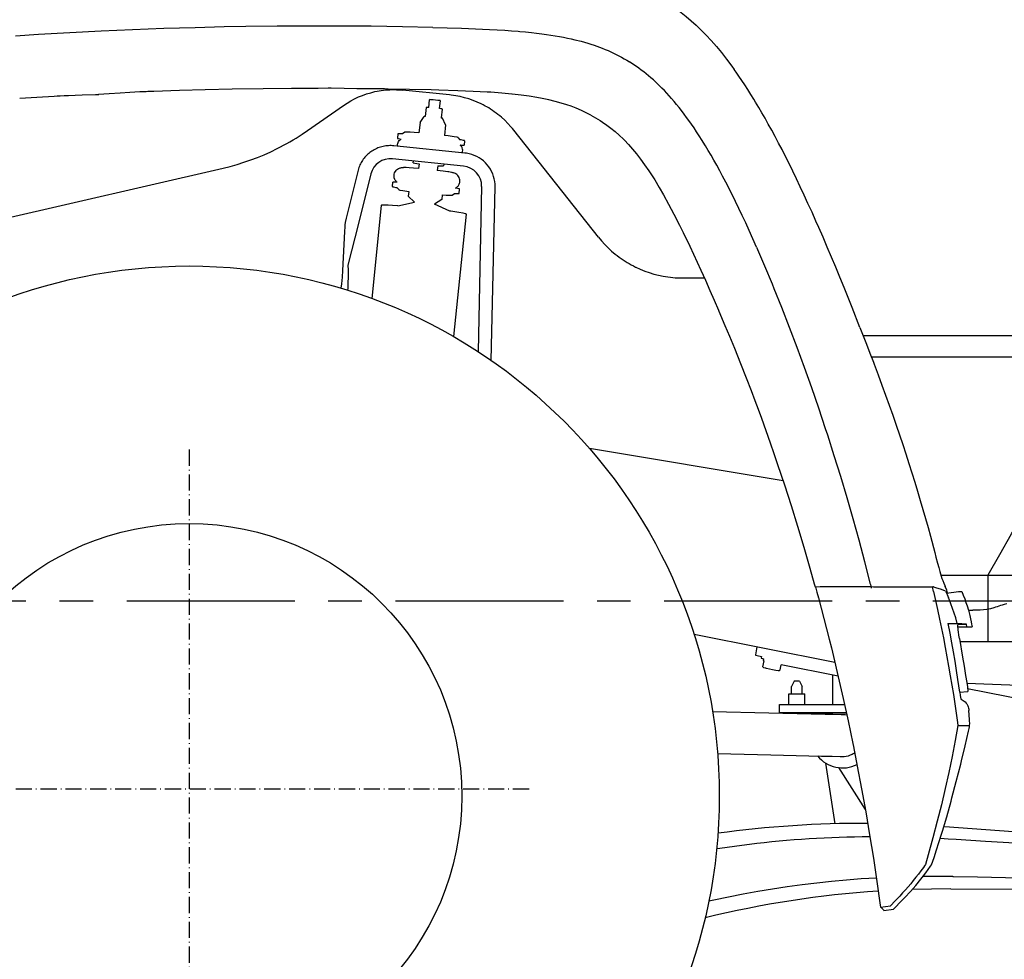
# Model space of a CAD drawing. Extents: x 0 to 7000, y 0 to 4950.
# Drawn here: x 1617 to 2350, y 950 to 1649 of the extents above; entities that cross this region are included whole.
import ezdxf

# ---------------------------------------------------------------- set-up
doc = ezdxf.new("R2010")
doc.units = 0
doc.linetypes.add('CENTER', pattern=[2, 1.25, -0.25, 0.25, -0.25])
doc.linetypes.add('DASHDOT', pattern=[18.5, 12, -3, 0.5, -3])
doc.layers.get('0').update_dxf_attribs({"linetype": 'CONTINUOUS'})
doc.layers.get('Defpoints').update_dxf_attribs({"linetype": 'CONTINUOUS'})
doc.layers.add('001', color=7, linetype='CONTINUOUS')
doc.dimstyles.new('stype', dxfattribs={"dimtxt": 50, "dimasz": 50, "dimexe": 30, "dimexo": 0.625, "dimgap": 10, "dimtad": 1, "dimdec": 0, "dimdsep": 46, "dimtxsty": 'Standard', "dimblk": 'OPEN30', "dimcen": 2.5, "dimclrd": 7, "dimclre": 7, "dimclrt": 7, "dimadec": 0, "dimazin": 0, "dimtfac": 1, "dimtdec": 0, "dimtmove": 0, "dimatfit": 3, "dimldrblk": 'OPEN30', "dimfxl": 0, "dimarcsym": 0})

# ---------------------------------------------------------------- blocks, each defined once
blk = doc.blocks.new('_Open30')
at = {"color": 0, "linetype": 'ByBlock', "lineweight": -2}
for p, q in [((-1, 0.268), (0, 0)), ((0, 0), (-1, -0.268)), ((0, 0), (-1, 0))]:
    blk.add_line(p, q, dxfattribs=at)
blk = doc.blocks.new('*D8')
at = {"color": 7, "lineweight": -2}
for p, q in [((1029.52, 1418.3), (1029.52, 306.29)), ((1742.93, 822.63), (1742.93, 306.29)), ((1079.52, 336.29), (1692.93, 336.29))]:
    blk.add_line(p, q, dxfattribs=at)
at = {"layer": 'Defpoints', "color": 0}
for p in [(1029.52, 1418.93), (1742.93, 823.26), (1742.93, 336.29)]:
    blk.add_point(p, dxfattribs=at)
at = {"color": 7, "lineweight": -2, "xscale": 50, "yscale": 50, "zscale": 50, "rotation": 180}
blk.add_blockref('_Open30', (1029.52, 336.29), dxfattribs=at)
at = {"color": 7, "lineweight": -2, "xscale": 50, "yscale": 50, "zscale": 50}
blk.add_blockref('_Open30', (1742.93, 336.29), dxfattribs=at)
at = {"color": 7, "insert": (1386.22, 371.29), "char_height": 50, "attachment_point": 5}
blk.add_mtext('710', dxfattribs=at)
blk = doc.blocks.new('*D9')
at = {"color": 7, "lineweight": -2}
for p, q in [((3267.93, 1637.51), (3267.93, 545.46)), ((1742.93, 822.63), (1742.93, 545.46)), ((1792.93, 575.46), (3217.93, 575.46))]:
    blk.add_line(p, q, dxfattribs=at)
at = {"layer": 'Defpoints', "color": 0}
for p in [(3267.93, 1638.13), (1742.93, 823.26), (3267.93, 575.46)]:
    blk.add_point(p, dxfattribs=at)
at = {"color": 7, "lineweight": -2, "xscale": 50, "yscale": 50, "zscale": 50, "rotation": 180}
blk.add_blockref('_Open30', (1742.93, 575.46), dxfattribs=at)
at = {"color": 7, "lineweight": -2, "xscale": 50, "yscale": 50, "zscale": 50}
blk.add_blockref('_Open30', (3267.93, 575.46), dxfattribs=at)
at = {"color": 7, "insert": (2505.43, 610.46), "char_height": 50, "attachment_point": 5}
blk.add_mtext('1525(TSP)', dxfattribs=at)
blk = doc.blocks.new('*D10')
at = {"color": 7, "lineweight": -2}
for p, q in [((3803.91, 2142.29), (3803.91, 424.86)), ((1742.93, 822.63), (1742.93, 424.86)), ((1792.93, 454.86), (3753.91, 454.86))]:
    blk.add_line(p, q, dxfattribs=at)
at = {"layer": 'Defpoints', "color": 0}
for p in [(3803.91, 2142.92), (1742.93, 823.26), (3803.91, 454.86)]:
    blk.add_point(p, dxfattribs=at)
at = {"color": 7, "lineweight": -2, "xscale": 50, "yscale": 50, "zscale": 50, "rotation": 180}
blk.add_blockref('_Open30', (1742.93, 454.86), dxfattribs=at)
at = {"color": 7, "lineweight": -2, "xscale": 50, "yscale": 50, "zscale": 50}
blk.add_blockref('_Open30', (3803.91, 454.86), dxfattribs=at)
at = {"color": 7, "insert": (2773.42, 489.86), "char_height": 50, "attachment_point": 5}
blk.add_mtext('2060', dxfattribs=at)
blk = doc.blocks.new('*D13')
at = {"color": 7, "lineweight": -2}
for p, q in [((1029.75, 1414.3), (1029.75, 181.47)), ((6110.93, 1256.3), (6110.93, 181.47)), ((6060.93, 211.47), (1079.75, 211.47))]:
    blk.add_line(p, q, dxfattribs=at)
at = {"layer": 'Defpoints', "color": 0}
for p in [(1029.75, 1414.92), (6110.93, 1256.93), (1029.75, 211.47)]:
    blk.add_point(p, dxfattribs=at)
at = {"color": 7, "lineweight": -2, "xscale": 50, "yscale": 50, "zscale": 50, "rotation": 180}
blk.add_blockref('_Open30', (1029.75, 211.47), dxfattribs=at)
at = {"color": 7, "lineweight": -2, "xscale": 50, "yscale": 50, "zscale": 50}
blk.add_blockref('_Open30', (6110.93, 211.47), dxfattribs=at)
at = {"color": 7, "insert": (3570.34, 246.47), "char_height": 50, "attachment_point": 5}
blk.add_mtext('5080', dxfattribs=at)

msp = doc.modelspace()

# ---------------------------------------------------------------- linework, layer by layer
at = {"color": 7, "ltscale": 0.053012}
msp.add_line((1936.72, 1592.95), (1901.57, 1596.55), dxfattribs=at)
at = {"color": 7, "ltscale": 0.048932}
msp.add_line((1830.94, 1566.42), (1857.66, 1585.14), dxfattribs=at)
at = {"color": 7, "ltscale": 0.010049}
msp.add_line((1919.25, 1583.67), (1918.56, 1577), dxfattribs=at)
at = {"color": 7, "ltscale": 0.008755}
for p, q in [((1921.25, 1583.62), (1921.85, 1589.43)), ((1929.21, 1582.81), (1929.81, 1588.61))]:
    msp.add_line(p, q, dxfattribs=at)
at = {"color": 7, "ltscale": 0.008097}
for p, q in [((1914.69, 1572.56), (1917.85, 1576.93)), ((1933.59, 1570.62), (1931.38, 1575.54))]:
    msp.add_line(p, q, dxfattribs=at)
at = {"color": 7, "ltscale": 0.010033}
msp.add_line((1931.18, 1582.45), (1930.5, 1575.79), dxfattribs=at)
at = {"color": 7, "ltscale": 0.011757}
msp.add_line((1914.69, 1572.56), (1913.89, 1564.76), dxfattribs=at)
at = {"color": 7, "ltscale": 0.011765}
msp.add_line((1933.59, 1570.62), (1932.79, 1562.82), dxfattribs=at)
at = {"color": 7, "ltscale": 0.004797}
for p, q in [((1898.12, 1563.93), (1897.8, 1560.75)), ((1947.86, 1558.84), (1947.54, 1555.66)), ((1894.1, 1524.76), (1894.43, 1527.94)), ((1943.84, 1519.67), (1944.17, 1522.85))]:
    msp.add_line(p, q, dxfattribs=at)
at = {"color": 7, "ltscale": 0.003005}
for p, q in [((1903.28, 1565.21), (1901.66, 1564.03)), ((1938.69, 1518.39), (1940.3, 1519.57))]:
    msp.add_line(p, q, dxfattribs=at)
at = {"color": 7, "ltscale": 0.003018}
for p, q in [((1943.07, 1561.14), (1944.42, 1559.64)), ((1898.9, 1522.46), (1897.54, 1523.96))]:
    msp.add_line(p, q, dxfattribs=at)
at = {"color": 7, "ltscale": 0.152254}
msp.add_line((2047.45, 1487.1), (1984.5, 1566.73), dxfattribs=at)
at = {"color": 7, "ltscale": 0.079724}
for p, q in [((1948.07, 1549.68), (1895.2, 1555.1)), ((1947.07, 1539.88), (1894.19, 1545.3))]:
    msp.add_line(p, q, dxfattribs=at)
at = {"color": 7, "ltscale": 0.001874}
msp.add_line((1909.69, 1542.46), (1909.82, 1543.7), dxfattribs=at)
at = {"color": 7, "ltscale": 0.005324}
for p, q in [((1913.94, 1541.7), (1913.57, 1538.17)), ((1927.86, 1540.27), (1927.5, 1536.74))]:
    msp.add_line(p, q, dxfattribs=at)
at = {"color": 7, "ltscale": 0.001878}
msp.add_line((1932.3, 1541.39), (1932.17, 1540.15), dxfattribs=at)
at = {"color": 7}
msp.add_line((1427.03, 1459.75), (1768.16, 1538.48), dxfattribs=at)
at = {"color": 7, "ltscale": 0.058143}
msp.add_line((1869.11, 1538.87), (1859.61, 1501.29), dxfattribs=at)
at = {"color": 7, "ltscale": 0.057126}
msp.add_line((1878.13, 1534.22), (1868.8, 1497.3), dxfattribs=at)
at = {"color": 7, "ltscale": 0.184362}
msp.add_line((1960.55, 1524.82), (1957.86, 1401.94), dxfattribs=at)
at = {"color": 7, "ltscale": 0.193909}
msp.add_line((1967.7, 1395.33), (1970.55, 1524.58), dxfattribs=at)
at = {"color": 7, "ltscale": 0.00516}
for p, q in [((1906.3, 1521.15), (1905.95, 1517.72)), ((1931.17, 1518.6), (1930.82, 1515.17))]:
    msp.add_line(p, q, dxfattribs=at)
at = {"color": 7, "ltscale": 0.009645}
msp.add_line((1905.96, 1517.7), (1910.57, 1513.22), dxfattribs=at)
at = {"color": 7, "ltscale": 0.104412}
msp.add_line((1885.88, 1510.75), (1878.78, 1441.5), dxfattribs=at)
at = {"color": 7, "ltscale": 0.019171}
msp.add_line((1898.16, 1510.38), (1910.61, 1513.26), dxfattribs=at)
at = {"color": 7, "ltscale": 0.019134}
msp.add_line((1936.96, 1506.4), (1925.38, 1511.74), dxfattribs=at)
at = {"color": 7, "ltscale": 0.009612}
msp.add_line((1930.8, 1515.15), (1925.4, 1511.7), dxfattribs=at)
at = {"color": 7, "ltscale": 0.137532}
msp.add_line((1949.05, 1504.27), (1939.69, 1413.06), dxfattribs=at)
at = {"color": 7, "ltscale": 0.048075}
msp.add_line((1868.8, 1497.3), (1860.99, 1466.21), dxfattribs=at)
at = {"color": 7, "ltscale": 0.043794}
msp.add_line((1858.42, 1491.41), (1857.01, 1462.25), dxfattribs=at)
at = {"color": 7, "ltscale": 0.024117}
msp.add_line((2110.21, 1456.71), (2126.29, 1456.71), dxfattribs=at)
at = {"color": 30, "ltscale": 0.325385}
msp.add_line((2244.37, 1413.9), (2461.3, 1413.9), dxfattribs=at)
at = {"color": 30, "ltscale": 0.327228}
msp.add_line((2250.64, 1397.9), (2468.79, 1397.9), dxfattribs=at)
at = {"color": 212, "linetype": 'DASHDOT'}
for p, q in [((1742.93, 1329), (1742.93, 823.26)), ((1995.8, 1076.13), (1490.05, 1076.13))]:
    msp.add_line(p, q, dxfattribs=at)
at = {"color": 4, "ltscale": 0.219113}
msp.add_line((2184.85, 1305.81), (2040.77, 1329.82), dxfattribs=at)
at = {"color": 30, "ltscale": 0.306495}
msp.add_line((2302.38, 1235.48), (2506.71, 1235.48), dxfattribs=at)
at = {"color": 30, "ltscale": 0.074021}
msp.add_line((2337.42, 1186.13), (2337.42, 1235.48), dxfattribs=at)
at = {"color": 7, "ltscale": 0.005779}
msp.add_line((2208.71, 1226.89), (2212.55, 1227.08), dxfattribs=at)
at = {"color": 7, "ltscale": 0.047548}
msp.add_line((2212.55, 1227.08), (2244.25, 1227.08), dxfattribs=at)
at = {"color": 7, "ltscale": 0.062835}
msp.add_line((2254.54, 1226.87), (2296.43, 1226.84), dxfattribs=at)
at = {"color": 7, "ltscale": 0.005235}
msp.add_line((2296.92, 1223.44), (2296.18, 1226.85), dxfattribs=at)
at = {"color": 7, "ltscale": 0.001232}
msp.add_line((2305.19, 1227.82), (2305.53, 1227.07), dxfattribs=at)
at = {"color": 7, "ltscale": 0.004645}
msp.add_line((2306.76, 1224.24), (2305.53, 1227.07), dxfattribs=at)
at = {"color": 7, "ltscale": 0.003014}
msp.add_line((2307.29, 1222.3), (2306.76, 1224.23), dxfattribs=at)
at = {"color": 7, "ltscale": 0.013465}
msp.add_line((2306.48, 1222.18), (2315.37, 1223.42), dxfattribs=at)
at = {"color": 7, "ltscale": 0.001351}
msp.add_line((2308.36, 1217.88), (2307.97, 1218.69), dxfattribs=at)
at = {"color": 7, "ltscale": 0.003913}
msp.add_line((2315.37, 1223.42), (2317.98, 1223.32), dxfattribs=at)
at = {"color": 7, "ltscale": 0.004737}
msp.add_line((2322.91, 1209.47), (2326.07, 1209.47), dxfattribs=at)
at = {"color": 7, "ltscale": 0.00665}
msp.add_line((2314.4, 1199.52), (2313.43, 1203.84), dxfattribs=at)
at = {"color": 7, "ltscale": 0.010493}
msp.add_line((2307.61, 1199.52), (2314.6, 1199.52), dxfattribs=at)
at = {"color": 7, "ltscale": 0.003585}
msp.add_line((2314.4, 1199.52), (2316.79, 1199.39), dxfattribs=at)
at = {"color": 7, "ltscale": 0.010044}
msp.add_line((2321.29, 1199.12), (2314.6, 1199.52), dxfattribs=at)
at = {"color": 7, "ltscale": 0.01573}
msp.add_line((2315.04, 1197.07), (2325.53, 1197.16), dxfattribs=at)
at = {"color": 7, "ltscale": 0.008983}
msp.add_line((2315.3, 1199.12), (2321.29, 1199.12), dxfattribs=at)
at = {"color": 7, "ltscale": 0.003055}
msp.add_line((2321.69, 1197.12), (2321.29, 1199.12), dxfattribs=at)
at = {"color": 4, "ltscale": 0.160314}
msp.add_line((2223.48, 1170.51), (2118.66, 1191.37), dxfattribs=at)
at = {"color": 3, "ltscale": 0.009098}
msp.add_line((2165.42, 1182.06), (2164.27, 1176.11), dxfattribs=at)
at = {"color": 3}
msp.add_line((2316.55, 1186.13), (3523.03, 1186.13), dxfattribs=at)
at = {"color": 7, "ltscale": 0.001717}
msp.add_line((2168.86, 1174.99), (2168.64, 1173.86), dxfattribs=at)
at = {"color": 7, "ltscale": 0.002141}
msp.add_line((2170.43, 1173.34), (2170.15, 1171.94), dxfattribs=at)
at = {"color": 7, "ltscale": 0.00672}
msp.add_line((2169.94, 1167.32), (2170.8, 1171.72), dxfattribs=at)
at = {"color": 7, "ltscale": 0.000251}
msp.add_line((2170.34, 1166.8), (2170.21, 1166.9), dxfattribs=at)
at = {"color": 7, "ltscale": 0.005826}
msp.add_line((2182.69, 1165.01), (2183.43, 1168.82), dxfattribs=at)
at = {"color": 3, "ltscale": 0.064907}
msp.add_line((2225.87, 1160.38), (2183.43, 1168.82), dxfattribs=at)
at = {"color": 7, "ltscale": 0.032986}
msp.add_line((2221.63, 1161.22), (2221.66, 1139.23), dxfattribs=at)
at = {"color": 7, "ltscale": 0.006708}
for p, q in [((2193.18, 1156.6), (2191.17, 1152.6)), ((2197.18, 1156.6), (2199.17, 1152.59))]:
    msp.add_line(p, q, dxfattribs=at)
at = {"color": 7, "ltscale": 0.008113}
msp.add_line((2191.17, 1147.19), (2191.17, 1152.6), dxfattribs=at)
at = {"color": 7, "ltscale": 0.006}
msp.add_line((2197.18, 1156.6), (2193.18, 1156.6), dxfattribs=at)
at = {"color": 7, "ltscale": 0.008087}
msp.add_line((2199.17, 1147.2), (2199.17, 1152.59), dxfattribs=at)
at = {"color": 3, "ltscale": 0.091923}
msp.add_line((2321.62, 1155.04), (2382.86, 1152.63), dxfattribs=at)
at = {"color": 4, "ltscale": 0.179639}
msp.add_line((2439.7, 1127.49), (2322.24, 1150.86), dxfattribs=at)
at = {"color": 7, "ltscale": 0.018}
msp.add_line((2189.15, 1147.19), (2201.15, 1147.21), dxfattribs=at)
at = {"color": 7, "ltscale": 0.012}
for p, q in [((2189.16, 1139.19), (2189.15, 1147.19)), ((2201.16, 1139.21), (2201.15, 1147.21))]:
    msp.add_line(p, q, dxfattribs=at)
at = {"color": 7, "ltscale": 0.009561}
msp.add_line((2316.16, 1148.46), (2322.51, 1149.02), dxfattribs=at)
at = {"color": 7, "ltscale": 0.072741}
msp.add_line((2182.16, 1139.18), (2230.65, 1139.24), dxfattribs=at)
at = {"color": 7, "ltscale": 0.009}
msp.add_line((2182.17, 1133.18), (2182.16, 1139.18), dxfattribs=at)
at = {"color": 7, "ltscale": 0.074695}
msp.add_line((2182.17, 1133.18), (2231.96, 1133.24), dxfattribs=at)
at = {"color": 1, "ltscale": 0.070266}
msp.add_line((2185.16, 1132.99), (2232.01, 1133.04), dxfattribs=at)
at = {"color": 1, "ltscale": 0.000645}
msp.add_line((2185.16, 1132.56), (2185.16, 1132.99), dxfattribs=at)
at = {"color": 1, "ltscale": 0.000973}
msp.add_line((2194.16, 1133), (2194.16, 1132.35), dxfattribs=at)
at = {"color": 7, "ltscale": 0.040266}
msp.add_line((2205.16, 1133.01), (2232.01, 1133.04), dxfattribs=at)
at = {"color": 7, "ltscale": 0.001371}
msp.add_line((2205.16, 1133.01), (2205.17, 1132.1), dxfattribs=at)
at = {"color": 7, "ltscale": 0.010261}
msp.add_line((2323.67, 1128.03), (2323.21, 1134.85), dxfattribs=at)
at = {"color": 7, "ltscale": 0.01304}
msp.add_line((2315.06, 1123.63), (2323.75, 1123.63), dxfattribs=at)
at = {"color": 30, "ltscale": 0.068449}
msp.add_line((2216.58, 1095.62), (2223.35, 1050.49), dxfattribs=at)
at = {"color": 30, "ltscale": 0.055409}
msp.add_line((2226.08, 1092.24), (2246.09, 1061.19), dxfattribs=at)
at = {"color": 7, "ltscale": 0.291752}
msp.add_line((2305.31, 1048.48), (2499.25, 1033.77), dxfattribs=at)
at = {"color": 7, "ltscale": 0.043137}
msp.add_line((2309.78, 1002.06), (2281.02, 1001.63), dxfattribs=at)
at = {"color": 7, "ltscale": 0.309105}
msp.add_line((2309.78, 1002.06), (2515.85, 1001.26), dxfattribs=at)
at = {"color": 7, "ltscale": 0.011171}
msp.add_line((2257.45, 988.44), (2264.82, 989.46), dxfattribs=at)
at = {"color": 7, "ltscale": 0.010855}
msp.add_line((2259.88, 985.99), (2267.05, 987), dxfattribs=at)
at = {"color": 7}
for points in [[(2105.29, 1657.18), (2109.07, 1654.36), (2112.83, 1651.36), (2116.57, 1648.18), (2120.29, 1644.8), (2124.01, 1641.21), (2127.73, 1637.41), (2131.46, 1633.36), (2135.22, 1629.06), (2139.02, 1624.47), (2142.87, 1619.58), (2146.77, 1614.36), (2148.51, 1611.96)], [(1924.15, 1643.18), (1901.65, 1643.67), (1878.32, 1644.02), (1855, 1644.21), (1831.69, 1644.24), (1808.37, 1644.11), (1785.07, 1643.82), (1768.83, 1643.52), (1747.28, 1643.01), (1723.99, 1642.3), (1700.7, 1641.43), (1677.41, 1640.4), (1654.12, 1639.21), (1630.83, 1637.86), (1613.67, 1636.76)], [(1924.15, 1643.18), (1934.85, 1642.89), (1945.49, 1642.56), (1956.01, 1642.18), (1966.37, 1641.71), (1972.11, 1641.41), (1977.78, 1641.06), (1982.83, 1640.71), (1987.82, 1640.32), (1988.89, 1640.23), (1993.26, 1639.84), (1997.58, 1639.41), (2001.42, 1638.98), (2005.22, 1638.51), (2008.71, 1638.04), (2012.15, 1637.54), (2015.35, 1637.02), (2018.51, 1636.48), (2021.48, 1635.92), (2024.42, 1635.33), (2027.2, 1634.72), (2029.94, 1634.09), (2034.57, 1632.91), (2037.04, 1632.22), (2039.48, 1631.5), (2041.85, 1630.76), (2044.19, 1629.98), (2048.16, 1628.56), (2050.34, 1627.72), (2052.5, 1626.85), (2054.6, 1625.95), (2056.67, 1625.02), (2058.71, 1624.07), (2060.72, 1623.08), (2062.69, 1622.07), (2064.65, 1621.02), (2066.57, 1619.94), (2068.48, 1618.82), (2070.57, 1617.55)], [(2165.07, 1479.75), (2162.36, 1485.89), (2159.62, 1492.02), (2157.05, 1497.66), (2154.44, 1503.27), (2151.99, 1508.44), (2149.51, 1513.58), (2147.15, 1518.38), (2144.75, 1523.16), (2144.47, 1523.71), (2142.21, 1528.11), (2139.91, 1532.49), (2137.73, 1536.57), (2135.51, 1540.62), (2133.41, 1544.37), (2131.27, 1548.11), (2129.22, 1551.6), (2127.13, 1555.08), (2126.73, 1555.74), (2124.63, 1559.12), (2122.5, 1562.47), (2120.56, 1565.45), (2118.59, 1568.41), (2116.68, 1571.18), (2114.75, 1573.92), (2113.1, 1576.21), (2111.21, 1578.75), (2109.29, 1581.26), (2107.46, 1583.59), (2105.59, 1585.9), (2103.78, 1588.07), (2101.94, 1590.21), (2100.15, 1592.24), (2098.32, 1594.24), (2096.54, 1596.14), (2094.72, 1598), (2092.94, 1599.78), (2091.13, 1601.52), (2088.34, 1604.09), (2086.57, 1605.66), (2084.77, 1607.2), (2082.97, 1608.67), (2081.16, 1610.12), (2079.35, 1611.51), (2077.52, 1612.86), (2075.68, 1614.16), (2073.83, 1615.43), (2070.57, 1617.55)], [(2209.38, 1499.01), (2206.42, 1505.64), (2203.43, 1512.25), (2200.57, 1518.45), (2197.68, 1524.64), (2194.89, 1530.49), (2192.15, 1536.16), (2189.37, 1541.81), (2186.75, 1547.03), (2184.09, 1552.23), (2181.56, 1557.1), (2178.99, 1561.95), (2176.46, 1566.63), (2173.9, 1571.3), (2171.51, 1575.54), (2169.09, 1579.75), (2166.78, 1583.7), (2164.44, 1587.62), (2163.18, 1589.7), (2160.88, 1593.4), (2158.55, 1597.09), (2156.38, 1600.44), (2154.18, 1603.76), (2152.07, 1606.88), (2149.92, 1609.96), (2148.51, 1611.96)], [(1848.49, 1597.95), (1847.44, 1597.93), (1846.38, 1597.9), (1838.82, 1597.76), (1831.25, 1597.71), (1829.88, 1597.72), (1828.52, 1597.72), (1826.74, 1597.74), (1824.94, 1597.75), (1824.2, 1597.75), (1823.45, 1597.75), (1822.47, 1597.75), (1821.48, 1597.74), (1820.3, 1597.74), (1819.11, 1597.73), (1798.05, 1597.55), (1774.97, 1597.2), (1754.77, 1596.76), (1735.68, 1596.23), (1716.59, 1595.59), (1715.28, 1595.54), (1713.97, 1595.49), (1713.06, 1595.46), (1712.14, 1595.42), (1710.9, 1595.37), (1709.68, 1595.31), (1707.87, 1595.22), (1706.06, 1595.14), (1698.76, 1594.76), (1691.46, 1594.31), (1683.44, 1593.78), (1675.43, 1593.25)], [(1922.96, 1596.68), (1906.96, 1597.05), (1890.95, 1597.35), (1889.63, 1597.37), (1888.29, 1597.39), (1885.64, 1597.4), (1883.01, 1597.41), (1882.62, 1597.41), (1882.24, 1597.42), (1874.99, 1597.49), (1867.75, 1597.6), (1858.17, 1597.77), (1848.59, 1597.95)], [(1616.73, 1590.46), (1629.54, 1591.29), (1642.35, 1592.06), (1644.66, 1592.2), (1646.95, 1592.33), (1649.95, 1592.48), (1652.98, 1592.62), (1658.07, 1592.84), (1663.16, 1593.01), (1673.14, 1593.23), (1675.56, 1593.26)], [(1857.66, 1585.13), (1860.34, 1586.92), (1863.11, 1588.56), (1865.95, 1590.07), (1868.87, 1591.43), (1871.85, 1592.65), (1874.89, 1593.72), (1877.98, 1594.64), (1881.12, 1595.4), (1882.7, 1595.73), (1884.29, 1596.01), (1885.88, 1596.26), (1887.48, 1596.46), (1889.09, 1596.63), (1890.7, 1596.75), (1892.31, 1596.84), (1893.92, 1596.88), (1895.54, 1596.89), (1897.15, 1596.85), (1898.77, 1596.78), (1900.38, 1596.66), (1901.57, 1596.55)], [(2001.68, 1591.09), (1995.96, 1592.01), (1989.84, 1592.85), (1983.16, 1593.6), (1982.96, 1593.62), (1975.56, 1594.3), (1967.31, 1594.91), (1964.59, 1595.08), (1954.31, 1595.63), (1942.71, 1596.1), (1928.61, 1596.53), (1922.97, 1596.68)], [(1984.5, 1566.73), (1983.45, 1568.03), (1982.37, 1569.3), (1980.11, 1571.77), (1977.74, 1574.12), (1975.25, 1576.37), (1973.97, 1577.44), (1972.67, 1578.49), (1971.33, 1579.5), (1969.98, 1580.49), (1968.6, 1581.44), (1967.2, 1582.35), (1965.77, 1583.23), (1964.33, 1584.08), (1963.27, 1584.68), (1961.79, 1585.47), (1960.29, 1586.22), (1957.25, 1587.62), (1954.15, 1588.86), (1950.99, 1589.96), (1947.78, 1590.91), (1944.53, 1591.7), (1942.88, 1592.04), (1941.24, 1592.34), (1939.58, 1592.6), (1937.92, 1592.82), (1936.72, 1592.95)], [(2041.81, 1577.89), (2038.36, 1579.7), (2034.76, 1581.42), (2031, 1583.03), (2027.09, 1584.54), (2023.94, 1585.63), (2019.74, 1586.95), (2015.29, 1588.18), (2010.56, 1589.32), (2005.54, 1590.38), (2001.68, 1591.09)], [(1921.25, 1583.62), (1919.76, 1583.7), (1919.37, 1583.7), (1919.25, 1583.67)], [(1929.81, 1588.61), (1929.81, 1588.61), (1929.81, 1588.62), (1929.8, 1588.62), (1929.77, 1588.64), (1929.56, 1588.69), (1928.04, 1588.91), (1924.36, 1589.31), (1922.74, 1589.43), (1921.91, 1589.45), (1921.85, 1589.43)], [(1918.56, 1577), (1918.04, 1576.99), (1917.9, 1576.96), (1917.85, 1576.93)], [(1931.18, 1582.44), (1931.18, 1582.44), (1931.18, 1582.45), (1931.18, 1582.45), (1931.18, 1582.45), (1931.17, 1582.46), (1931.05, 1582.5), (1930.08, 1582.68), (1929.21, 1582.81)], [(1931.38, 1575.54), (1931.38, 1575.55), (1931.38, 1575.55), (1931.37, 1575.56), (1931.34, 1575.59), (1931.18, 1575.64), (1930.56, 1575.78), (1930.5, 1575.79)], [(2041.81, 1577.89), (2043.6, 1576.93), (2045.37, 1575.93), (2047.09, 1574.91), (2048.78, 1573.86), (2050.44, 1572.79), (2053.65, 1570.56), (2056.81, 1568.18), (2059.92, 1565.63), (2062.99, 1562.92), (2066, 1560.04), (2066.86, 1559.18), (2069.83, 1556.05), (2072.8, 1552.7), (2075.79, 1549.1), (2078.8, 1545.21), (2081.85, 1541.03), (2084.97, 1536.49), (2086.04, 1534.86), (2089.36, 1529.64), (2092.73, 1524.07), (2095.82, 1518.7), (2099.63, 1511.77), (2103.59, 1504.27), (2107.83, 1495.9), (2110.48, 1490.53), (2115.39, 1480.32), (2120.88, 1468.57), (2123.65, 1462.53)], [(1768.16, 1538.48), (1773.35, 1539.76), (1778.51, 1541.19), (1783.64, 1542.79), (1788.71, 1544.53), (1793.73, 1546.42), (1798.69, 1548.46), (1803.59, 1550.65), (1808.42, 1552.99), (1810.81, 1554.21), (1813.18, 1555.47), (1815.54, 1556.76), (1817.87, 1558.09), (1820.18, 1559.45), (1822.48, 1560.85), (1824.75, 1562.28), (1827, 1563.74), (1830.94, 1566.42)], [(1901.66, 1564.03), (1900.13, 1564.08), (1899.02, 1564.08), (1898.44, 1564.04), (1898.2, 1564), (1898.12, 1563.93)], [(1913.89, 1564.76), (1910.24, 1565.05), (1907.22, 1565.24), (1905.33, 1565.32), (1904.03, 1565.33), (1903.51, 1565.3), (1903.34, 1565.26), (1903.28, 1565.21)], [(1943.07, 1561.14), (1943.07, 1561.14), (1943.07, 1561.15), (1943.04, 1561.18), (1942.93, 1561.24), (1942.24, 1561.43), (1940.18, 1561.8), (1935.73, 1562.44), (1932.79, 1562.82)], [(1895.2, 1555.1), (1894.19, 1555.18), (1893.19, 1555.23), (1892.18, 1555.23), (1891.17, 1555.19), (1890.17, 1555.12), (1889.17, 1555), (1888.17, 1554.84), (1887.19, 1554.65), (1886.21, 1554.41), (1885.24, 1554.14), (1884.29, 1553.83), (1883.35, 1553.48), (1882.42, 1553.09), (1881.51, 1552.67), (1880.62, 1552.21), (1879.75, 1551.72), (1878.9, 1551.19), (1878.07, 1550.63), (1877.27, 1550.04), (1876.49, 1549.42), (1875.74, 1548.76), (1875.02, 1548.08), (1874.32, 1547.37), (1873.66, 1546.63), (1873.02, 1545.87), (1872.42, 1545.08), (1871.85, 1544.27), (1871.31, 1543.44), (1870.81, 1542.59), (1870.34, 1541.72), (1869.91, 1540.83), (1869.52, 1539.92), (1869.11, 1538.87)], [(1897.8, 1560.75), (1897.8, 1560.74), (1897.81, 1560.73), (1897.83, 1560.7), (1897.95, 1560.64), (1898.62, 1560.44), (1900.53, 1560.06), (1900.68, 1560.04)], [(1898.14, 1554.8), (1898.1, 1554.95), (1898.07, 1555.11), (1898, 1555.96), (1898.03, 1556.38), (1898.09, 1556.8), (1898.09, 1556.81), (1898.34, 1557.61), (1898.74, 1558.37), (1899.23, 1559.01), (1899.8, 1559.52), (1900.42, 1559.91), (1900.55, 1559.98), (1900.68, 1560.04)], [(1947.86, 1558.83), (1947.86, 1558.84), (1947.86, 1558.85), (1947.84, 1558.88), (1947.74, 1558.94), (1947.13, 1559.13), (1945.34, 1559.49), (1944.42, 1559.64)], [(1944.57, 1555.53), (1946.78, 1555.51), (1947.28, 1555.55), (1947.47, 1555.6), (1947.54, 1555.66)], [(1945.99, 1549.89), (1946.21, 1550.41), (1946.35, 1550.95), (1946.44, 1551.78), (1946.38, 1552.62), (1946.38, 1552.64), (1946.15, 1553.47), (1945.98, 1553.86), (1945.78, 1554.23), (1945.77, 1554.23), (1945.32, 1554.85), (1944.79, 1555.36), (1944.68, 1555.45), (1944.57, 1555.53)], [(1970.55, 1524.57), (1970.55, 1525.56), (1970.51, 1526.55), (1970.31, 1528.51), (1969.96, 1530.45), (1969.45, 1532.36), (1968.78, 1534.22), (1967.97, 1536.02), (1967.01, 1537.76), (1965.91, 1539.42), (1964.68, 1540.98), (1963.33, 1542.45), (1961.86, 1543.8), (1960.28, 1545.04), (1958.61, 1546.15), (1956.85, 1547.12), (1955.02, 1547.95), (1953.13, 1548.63), (1951.19, 1549.16), (1950.2, 1549.37), (1949.21, 1549.53), (1948.07, 1549.68)], [(1909.69, 1542.46), (1909.69, 1542.45), (1909.69, 1542.45), (1909.7, 1542.44), (1909.73, 1542.42), (1909.89, 1542.36), (1910.89, 1542.15), (1913.87, 1541.71), (1913.94, 1541.7)], [(1927.86, 1540.27), (1931.04, 1540.09), (1931.84, 1540.09), (1932.09, 1540.11), (1932.17, 1540.15)], [(1897.6, 1528.06), (1897.22, 1528.39), (1896.87, 1528.75), (1896.27, 1529.54), (1896.02, 1529.97), (1895.81, 1530.42), (1895.8, 1530.45), (1895.5, 1531.37), (1895.35, 1532.35), (1895.34, 1532.85), (1895.36, 1533.34), (1895.46, 1534), (1895.74, 1534.93), (1896.16, 1535.81), (1896.31, 1536.05), (1896.91, 1536.83), (1897.26, 1537.18), (1897.63, 1537.51), (1897.83, 1537.66), (1898.62, 1538.14), (1899.52, 1538.51), (1899.91, 1538.63), (1900.49, 1538.76), (1900.97, 1538.82), (1901.48, 1538.87), (1901.94, 1538.88), (1902.12, 1538.89), (1902.3, 1538.89)], [(1913.57, 1538.17), (1909.75, 1538.49), (1906.49, 1538.72), (1904.25, 1538.84), (1902.66, 1538.88), (1902.3, 1538.88)], [(1935.46, 1535.71), (1931.89, 1536.2), (1927.5, 1536.74)], [(1941.09, 1523.6), (1941.52, 1523.84), (1941.94, 1524.13), (1942.69, 1524.78), (1943.02, 1525.15), (1943.32, 1525.54), (1943.34, 1525.58), (1943.82, 1526.42), (1944.16, 1527.34), (1944.26, 1527.76), (1944.38, 1528.73), (1944.38, 1529.22), (1944.34, 1529.71), (1944.17, 1530.57), (1943.84, 1531.48), (1943.36, 1532.35), (1942.81, 1533.04), (1942.13, 1533.68), (1941.33, 1534.23), (1940.98, 1534.42), (1940.43, 1534.66), (1939.98, 1534.82), (1939.49, 1534.97), (1939.04, 1535.08), (1938.64, 1535.17), (1938.22, 1535.25), (1937.22, 1535.43), (1936.06, 1535.62), (1935.76, 1535.66), (1935.47, 1535.71)], [(1894.11, 1524.77), (1894.11, 1524.76), (1894.11, 1524.75), (1894.13, 1524.72), (1894.23, 1524.66), (1894.84, 1524.47), (1896.62, 1524.11), (1897.54, 1523.96)], [(1897.6, 1528.06), (1895.24, 1528.09), (1894.71, 1528.05), (1894.5, 1528), (1894.43, 1527.94)], [(1898.9, 1522.46), (1898.9, 1522.46), (1898.9, 1522.45), (1898.92, 1522.42), (1899.04, 1522.36), (1899.73, 1522.17), (1901.78, 1521.8), (1906.23, 1521.16), (1906.3, 1521.15)], [(1931.17, 1518.6), (1934.13, 1518.4), (1936.43, 1518.29), (1937.67, 1518.27), (1938.43, 1518.3), (1938.62, 1518.34), (1938.69, 1518.39)], [(1940.3, 1519.57), (1941.83, 1519.52), (1942.94, 1519.52), (1943.52, 1519.56), (1943.76, 1519.6), (1943.84, 1519.67)], [(1944.17, 1522.84), (1944.17, 1522.85), (1944.17, 1522.87), (1944.14, 1522.89), (1944.04, 1522.95), (1943.44, 1523.14), (1941.65, 1523.5), (1941.09, 1523.6)], [(1898.16, 1510.38), (1894.27, 1510.65), (1891.04, 1510.83), (1888.9, 1510.91), (1887.31, 1510.93), (1886.51, 1510.9), (1886.03, 1510.83), (1885.92, 1510.79), (1885.88, 1510.74)], [(1949.05, 1504.26), (1949.05, 1504.27), (1949.05, 1504.28), (1949.03, 1504.31), (1948.94, 1504.37), (1948.41, 1504.56), (1946.89, 1504.9), (1943.52, 1505.48), (1937.5, 1506.33), (1936.96, 1506.4)], [(1859.61, 1501.29), (1859.05, 1497.98), (1858.83, 1496.33), (1858.65, 1494.67), (1858.42, 1491.41)], [(2241.96, 1419.92), (2236.26, 1434.63), (2233.27, 1442.19), (2230.24, 1449.73), (2227.19, 1457.23), (2224.1, 1464.72), (2220.98, 1472.17), (2217.82, 1479.61), (2214.64, 1487.01), (2211.41, 1494.4), (2209.38, 1499.01)], [(2047.45, 1487.1), (2049.71, 1484.37), (2052.1, 1481.72), (2054.62, 1479.18), (2057.25, 1476.75), (2059.98, 1474.44), (2061.39, 1473.34), (2062.82, 1472.26), (2064.27, 1471.22), (2065.75, 1470.21), (2067.24, 1469.23), (2068.77, 1468.28), (2070.31, 1467.37), (2071.87, 1466.5), (2073.45, 1465.66), (2075.05, 1464.85), (2075.34, 1464.71), (2078.59, 1463.23), (2081.91, 1461.89), (2085.28, 1460.69), (2088.71, 1459.66), (2092.17, 1458.77), (2095.67, 1458.04), (2099.21, 1457.47), (2100.98, 1457.25), (2102.76, 1457.06), (2104.55, 1456.91), (2106.34, 1456.81), (2108.13, 1456.74), (2109.92, 1456.71), (2110.21, 1456.71)], [(2165.07, 1479.75), (2168.08, 1472.79), (2171.06, 1465.8), (2176.64, 1452.38), (2178.06, 1448.91)], [(1860.99, 1466.21), (1861, 1466.06), (1861.01, 1465.92), (1861.11, 1462.87), (1861.15, 1459.82), (1861.13, 1456.77), (1861.06, 1453.71), (1860.99, 1451.83), (1860.92, 1449.95)], [(1857.01, 1462.25), (1856.69, 1457.25), (1856.47, 1454.79), (1856.22, 1452.36), (1855.81, 1449.13)], [(2123.65, 1462.53), (2127.06, 1454.98), (2130.44, 1447.4), (2133.61, 1440.18), (2136.83, 1432.72), (2137.15, 1431.98), (2141.62, 1421.44), (2144.94, 1413.5), (2148.62, 1404.5), (2153.17, 1393.15), (2157.4, 1382.39), (2161.03, 1372.94), (2163.8, 1365.61), (2166.28, 1358.95), (2168.7, 1352.34), (2171.99, 1343.23), (2175.22, 1334.11), (2178.05, 1325.98), (2180.83, 1317.84), (2185.89, 1302.65), (2190.83, 1287.33), (2195.63, 1271.89), (2200.31, 1256.34), (2204.85, 1240.68), (2208.1, 1229.09), (2208.3, 1228.37), (2208.49, 1227.66), (2208.6, 1227.28), (2208.71, 1226.89)], [(1860.92, 1449.95), (1860.84, 1448.79), (1860.71, 1447.64)], [(2178.06, 1448.91), (2183.66, 1434.96), (2189.42, 1420.2), (2195.05, 1405.33), (2200.55, 1390.35), (2205.93, 1375.26), (2211.17, 1360.07), (2216.27, 1344.77), (2217.85, 1339.94), (2222.75, 1324.63), (2227.55, 1309.08), (2232.22, 1293.42), (2236.76, 1277.64), (2241.16, 1261.74), (2245.43, 1245.73), (2249.57, 1229.61), (2249.84, 1228.52), (2250.17, 1227.2), (2250.51, 1225.87)], [(2241.96, 1419.92), (2246.96, 1407.38), (2249.54, 1400.75), (2252.08, 1394.11), (2252.7, 1392.47), (2255.62, 1384.71), (2258.49, 1376.95), (2261.23, 1369.44), (2263.92, 1361.94), (2266.51, 1354.58), (2269.06, 1347.23), (2271.52, 1340.02), (2273.94, 1332.81), (2276.26, 1325.74), (2278.55, 1318.67), (2280.75, 1311.73), (2282.9, 1304.79), (2284.98, 1297.96), (2287.02, 1291.14), (2288.98, 1284.42), (2290.9, 1277.71), (2292.75, 1271.09), (2294.55, 1264.48), (2297.74, 1252.41)], [(2297.74, 1252.41), (2298.66, 1248.85), (2299.78, 1244.55), (2300.69, 1241.2), (2301.56, 1238.17), (2302.08, 1236.45), (2302.59, 1234.81), (2303.16, 1233.09), (2303.7, 1231.54), (2304.47, 1229.53), (2305.19, 1227.82)], [(2208.97, 1226.9), (2210.11, 1222.74), (2211.24, 1218.59), (2215.32, 1203.19), (2219.26, 1187.76), (2220.84, 1181.37), (2222.4, 1174.98), (2225.99, 1159.85), (2229.69, 1143.6), (2233.29, 1127.07), (2236.79, 1110.22), (2237.25, 1107.96)], [(2244.25, 1227.08), (2246.99, 1227.06), (2249.66, 1226.99), (2252.16, 1226.91), (2254.54, 1226.87)], [(2296.82, 1226.72), (2296.59, 1226.78), (2296.25, 1226.84)], [(2305.88, 1223.53), (2304.03, 1224.27), (2302.04, 1225.01), (2299.34, 1225.93), (2296.43, 1226.84)], [(2296.92, 1223.44), (2299.86, 1209.91), (2301.34, 1202.85), (2302.77, 1195.8), (2304.16, 1188.76), (2305.51, 1181.72), (2306.81, 1174.7), (2308.07, 1167.68), (2309.29, 1160.68), (2310.47, 1153.68), (2311.6, 1146.69), (2312.7, 1139.7), (2313.75, 1132.73), (2314.76, 1125.76), (2315.06, 1123.63)], [(2305.88, 1223.53), (2306.94, 1221.12), (2307.97, 1218.69)], [(2313.43, 1203.84), (2312.3, 1207.29), (2311.1, 1210.71), (2309.81, 1214.19), (2308.46, 1217.63), (2308.41, 1217.76), (2308.36, 1217.88)], [(2317.98, 1223.32), (2319.03, 1220.63), (2320.04, 1217.93), (2320.99, 1215.26), (2321.9, 1212.58), (2322.91, 1209.47)], [(2322.91, 1209.47), (2323.36, 1207.51), (2323.81, 1205.49), (2324.32, 1203.12), (2324.82, 1200.71), (2325.18, 1198.94), (2325.53, 1197.16)], [(2307.61, 1199.52), (2308.95, 1192.36), (2310.24, 1185.18), (2311.43, 1178.32), (2312.59, 1171.46), (2313.7, 1164.6), (2314.77, 1157.74), (2316.16, 1148.46)], [(2316.16, 1188.31), (2315.74, 1190.82), (2315.4, 1193.24), (2315.24, 1194.52), (2315.13, 1195.7), (2315.05, 1196.87), (2315.03, 1197.82), (2315.05, 1198.38), (2315.1, 1198.79), (2315.16, 1199), (2315.23, 1199.09), (2315.3, 1199.12)], [(2316.16, 1188.31), (2318.53, 1174.59), (2319.65, 1167.72), (2320.74, 1160.84), (2321.53, 1155.69), (2322.02, 1152.36), (2322.51, 1149.02)], [(2168.64, 1173.86), (2168.64, 1173.86), (2168.64, 1173.86), (2168.64, 1173.85), (2168.66, 1173.84), (2168.76, 1173.79), (2169.65, 1173.53), (2170.43, 1173.34)], [(2169.94, 1167.32), (2170.07, 1167.07), (2170.21, 1166.9)], [(2170.15, 1171.94), (2170.15, 1171.94), (2170.15, 1171.93), (2170.16, 1171.93), (2170.16, 1171.92), (2170.2, 1171.9), (2170.32, 1171.86), (2170.8, 1171.72)], [(2170.34, 1166.8), (2170.67, 1166.68), (2171.78, 1166.41), (2172.15, 1166.32)], [(2172.49, 1166.25), (2176.96, 1165.34), (2179.47, 1164.89), (2181.31, 1164.59), (2182.02, 1164.52)], [(2182.02, 1164.52), (2182.14, 1164.53), (2182.27, 1164.6), (2182.59, 1164.89), (2182.69, 1165.01)], [(2316.37, 1148.46), (2316.74, 1145.93), (2317.1, 1143.39)], [(2317.1, 1143.39), (2317.3, 1143.3), (2317.51, 1143.21), (2318.28, 1142.8), (2319.02, 1142.32), (2319.72, 1141.77), (2320.37, 1141.17), (2321.19, 1140.21), (2321.57, 1139.68), (2321.91, 1139.13), (2322.36, 1138.26), (2322.68, 1137.44), (2322.93, 1136.6), (2323.11, 1135.72), (2323.21, 1134.85)], [(2315.06, 1123.63), (2313.01, 1112.4), (2310.7, 1100.58), (2308.22, 1088.71), (2305.55, 1076.74), (2302.69, 1064.66), (2299.64, 1052.44), (2296.37, 1040.02), (2292.88, 1027.34), (2290.81, 1020.12)], [(2322.98, 1119.36), (2323.45, 1121.49), (2323.63, 1122.55), (2323.75, 1123.6), (2323.81, 1125.13), (2323.74, 1127.02), (2323.67, 1128.03)], [(2295.43, 1019.94), (2297.26, 1025.39), (2299.09, 1030.98), (2300.83, 1036.44), (2302.56, 1042), (2303.44, 1044.87), (2306.65, 1055.71), (2309.95, 1067.39), (2310.6, 1069.76), (2313.82, 1081.84), (2317.11, 1094.78), (2317.74, 1097.33), (2320.42, 1108.42), (2322.99, 1119.36)], [(2237.26, 1107.96), (2240.13, 1093.43), (2243.33, 1076.49), (2246.4, 1059.42), (2249.32, 1042.22), (2252.11, 1024.89), (2254.75, 1007.43), (2257.25, 989.84), (2257.45, 988.44)], [(2249.57, 1040.74), (2243.81, 1040.69), (2238.06, 1040.59), (2232.38, 1040.45), (2226.7, 1040.28), (2221.06, 1040.06), (2215.42, 1039.81), (2209.81, 1039.51), (2204.21, 1039.18), (2198.63, 1038.81), (2193.05, 1038.39), (2187.49, 1037.94), (2181.94, 1037.45), (2176.4, 1036.92), (2170.86, 1036.35), (2165.34, 1035.74), (2159.81, 1035.09), (2154.3, 1034.4), (2148.78, 1033.67), (2143.27, 1032.9), (2137.75, 1032.09), (2135.46, 1031.74)], [(2313.83, 1038.72), (2307.8, 1039.11), (2301.78, 1039.46)], [(2502.63, 1027.15), (2430.06, 1031.61), (2357.49, 1036.02), (2335.65, 1037.35), (2313.82, 1038.72)], [(2290.81, 1020.12), (2290.05, 1019.05), (2289.27, 1017.98), (2287.45, 1015.5), (2285.6, 1013.05), (2283.72, 1010.63), (2281.8, 1008.24), (2279.86, 1005.88), (2277.89, 1003.54), (2275.9, 1001.23), (2273.87, 998.95), (2271.82, 996.7), (2269.73, 994.48), (2267.63, 992.29), (2265.49, 990.12), (2264.82, 989.46)], [(2267.05, 987), (2269.24, 989.13), (2271.4, 991.28), (2275.58, 995.62), (2279.65, 1000.07), (2283.6, 1004.63), (2287.43, 1009.3), (2289.3, 1011.67), (2291.13, 1014.06), (2292.93, 1016.47), (2294.7, 1018.91), (2295.43, 1019.94)], [(2311.34, 1011.18), (2305.74, 1011.26), (2300.15, 1011.3), (2294.57, 1011.3), (2288.99, 1011.26), (2288.98, 1011.26)], [(2254.36, 1010.1), (2248.74, 1009.76), (2243.12, 1009.39), (2232.05, 1008.53), (2221.01, 1007.51), (2209.98, 1006.33), (2198.97, 1004.99), (2187.98, 1003.49), (2177.01, 1001.84), (2166.05, 1000.02), (2155.12, 998.05), (2144.2, 995.92), (2133.31, 993.62), (2129.57, 992.8)], [(2311.34, 1011.18), (2311.53, 1011.18), (2311.73, 1011.18), (2329.62, 1010.94), (2350.46, 1010.53), (2377.92, 1009.93), (2419.86, 1009.11), (2482.65, 1007.98), (2503.49, 1007.61)], [(2257.45, 988.44), (2257.86, 988.09), (2258.26, 987.73), (2258.84, 987.21), (2259.38, 986.65), (2259.64, 986.33), (2259.88, 985.99)]]:
    msp.add_lwpolyline(points, dxfattribs=at)
at = {"color": 30}
for points in [[(2337.42, 1235.48), (2337.48, 1235.58), (2337.54, 1235.69), (2346.24, 1250.93), (2354.97, 1266.15), (2363, 1280.07), (2371.08, 1293.96), (2374.34, 1299.55), (2382.68, 1313.76), (2391.08, 1327.95), (2404.89, 1351.04), (2415.28, 1368.22)], [(2346.62, 1212.81), (2345.47, 1212.43), (2344.32, 1212.05), (2343.06, 1211.62), (2341.78, 1211.23), (2339.18, 1210.53), (2337.91, 1210.25), (2336.62, 1210.01), (2336.55, 1210), (2334.11, 1209.67), (2331.56, 1209.49), (2331.29, 1209.48), (2329.98, 1209.45), (2328.67, 1209.45), (2327.37, 1209.46), (2326.07, 1209.47)], [(2351.3, 1214.21), (2349.32, 1213.64), (2347.97, 1213.23), (2346.62, 1212.81)], [(2229.54, 1131.53), (2229.53, 1131.54), (2229.52, 1131.55), (2229.51, 1131.56), (2229.48, 1131.57), (2229.4, 1131.56), (2229.24, 1131.55), (2228.72, 1131.55), (2228.07, 1131.57), (2222.01, 1131.71), (2216.32, 1131.84), (2174.33, 1132.8), (2132.42, 1133.77)], [(2232.4, 1131.2), (2230.99, 1131.43), (2229.54, 1131.54)], [(2136.16, 1102.67), (2175.89, 1101.76), (2213.57, 1100.9), (2215.64, 1100.85), (2221.43, 1100.71), (2227.34, 1100.56), (2228.15, 1100.5), (2228.55, 1100.45), (2228.79, 1100.46), (2228.81, 1100.48), (2228.82, 1100.48), (2228.82, 1100.49), (2228.82, 1100.52), (2228.81, 1100.56), (2228.83, 1100.54)], [(2228.83, 1100.54), (2230.4, 1100.59), (2231.96, 1100.79), (2233.49, 1101.15), (2234.97, 1101.66), (2235.7, 1101.97), (2236.4, 1102.32), (2237.09, 1102.71), (2237.76, 1103.13), (2238.17, 1103.41)]]:
    msp.add_lwpolyline(points, dxfattribs=at)
at = {"color": 3}
msp.add_lwpolyline([(2164.27, 1176.11), (2164.27, 1176.11), (2164.27, 1176.1), (2164.27, 1176.1), (2164.3, 1176.08), (2164.46, 1176.01), (2165.68, 1175.69), (2168.86, 1174.99)], dxfattribs=at)
at = {"color": 212}
for radius in [394.5, 202.8]:
    msp.add_circle((1742.93, 1071.13), radius, dxfattribs=at)
at = {"color": 7}
for centre, radius, start, end in [((1892.58, 1530.46), 14.93, 83.79691, 165.42483), ((1945.64, 1525.04), 14.91, 359.15905, 84.52649), ((2174.07, 1173.54), 7.46, 255.12478, 257.78535), ((2229.19, 1116.04), 24, 218.90918, 296.54643), ((2244.77, 250.78), 800, 89.77666, 97.78162), ((2306.82, 242.07), 760, 93.85129, 103.69716)]:
    msp.add_arc(centre, radius, start, end, dxfattribs=at)
at = {"layer": '001', "color": 4, "linetype": 'CENTER', "ltscale": 100}
msp.add_line((6221.41, 1216.13), (733.94, 1216.13), dxfattribs=at)

# ---------------------------------------------------------------- dimensions: what is measured, and where the dimension line sits
for base, p1, p2, text, picture, middle in [((3803.91, 454.86), (1742.93, 823.26), (3803.91, 2142.92), '2060', '*D10', (2773.42, 489.86)), ((3267.93, 575.46), (1742.93, 823.26), (3267.93, 1638.13), '1525(TSP)', '*D9', (2505.43, 610.46)), ((1742.93, 336.29), (1029.52, 1418.93), (1742.93, 823.26), '710', '*D8', (1386.22, 371.29)), ((1029.75, 211.47), (6110.93, 1256.93), (1029.75, 1414.92), '5080', '*D13', (3570.34, 246.47))]:
    dim = msp.add_linear_dim(base=base, p1=p1, p2=p2, text=text, dimstyle='stype')
    dim.commit()
    dim.dimension.update_dxf_attribs({"geometry": picture, "text_midpoint": middle})

doc.saveas('drawing.dxf')
